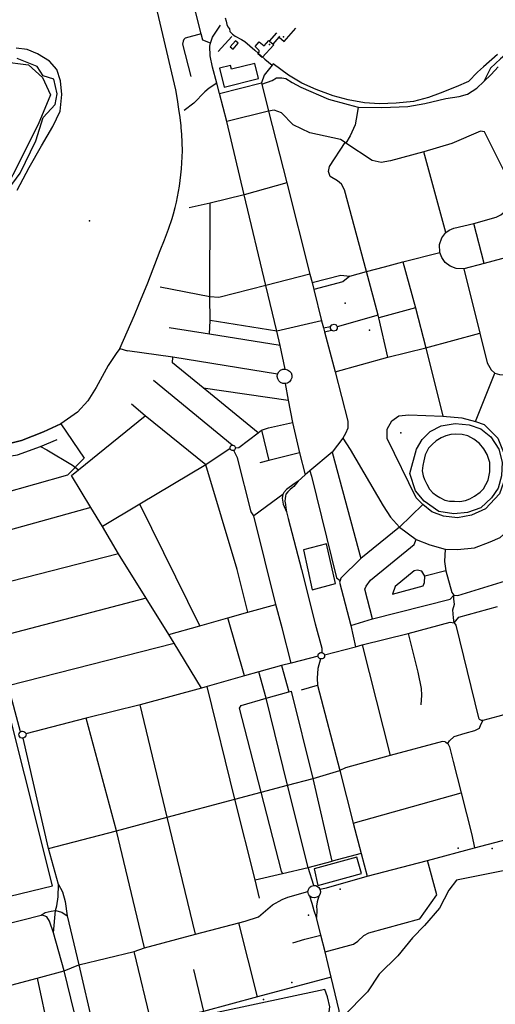
# Model space of a CAD drawing. Units: millimetres. Extents: x 16790679 to 16852295, y -4073681 to -3998210.
# Drawn here: x 16820562 to 16821625, y -4009180 to -4006980 of the extents above; entities that cross this region are included whole.
import ezdxf

# ---------------------------------------------------------------- set-up
doc = ezdxf.new("R2010")
doc.units = ezdxf.units.MM
for name, color, linetype, true_color in [('Sydney.Amenity', 7, 'Continuous', 0xfdeada), ('Sydney.Boundary', 7, 'Continuous', 0x548dd4), ('Sydney.Cycleway', 7, 'Continuous', 0xfac08f), ('Sydney.Highway', 7, 'Continuous', 0xd0ddae), ('Sydney.Landuse', 7, 'Continuous', 0xddd9c3), ('Sydney.Leisure', 7, 'Continuous', 0xdbeef3), ('Sydney.Man Made', 7, 'Continuous', 0x4f81bd), ('Sydney.Natural', 7, 'Continuous', 0xdbe5f1), ('Sydney.Shop', 7, 'Continuous', 0xebf1dd), ('Sydney.Sport', 7, 'Continuous', 0xfbd5b5)]:
    doc.layers.add(name, color=color, linetype=linetype, true_color=true_color)
doc.layers.add('Sydney.Building', color=252, linetype='Continuous')

msp = doc.modelspace()

# ---------------------------------------------------------------- linework, layer by layer
at = {"layer": 'Sydney.Amenity', "flags": 128}
msp.add_lwpolyline([(16821196.4, -4008164.3), (16821216.1, -4008253.8), (16821268.1, -4008240.1), (16821247.6, -4008151.6), (16821196.4, -4008164.3)], dxfattribs=at)
at = {"layer": 'Sydney.Amenity'}
msp.add_point((16821344, -4007673.5), dxfattribs=at)
at = {"layer": 'Sydney.Boundary', "flags": 128}
for points in [[(16820786.5, -4007715.2), (16820818.7, -4007640.7), (16820828.8, -4007616.6), (16820848.4, -4007568.2), (16820876.4, -4007495.9), (16820885.8, -4007472.1), (16820894.9, -4007448.3), (16820903.2, -4007424.3), (16820906, -4007414), (16820909.8, -4007399.9), (16820912.6, -4007388), (16820915.1, -4007376), (16820917.2, -4007364), (16820919.2, -4007351.9), (16820922.6, -4007326.6), (16820923.9, -4007313.2), (16820924.9, -4007299.8), (16820925.5, -4007286.4), (16820925.9, -4007273), (16820925.6, -4007254.4), (16820924.5, -4007235.7), (16820923.3, -4007221.8), (16820922.9, -4007217.1), (16820920.7, -4007198.5), (16820918.3, -4007180), (16820915.1, -4007158.5), (16820911.2, -4007137.1), (16820844, -4006851.2)], [(16821021.3, -4006975.9), (16821024, -4006983.2), (16821025.5, -4006990.7), (16821027.3, -4006996.5), (16821031.1, -4007000.4), (16821032.1, -4007006.9), (16821037.5, -4007012.3), (16821044.1, -4007016.7), (16821058.3, -4007024.8), (16821065.1, -4007029.2), (16821076.7, -4007038.4), (16821087.8, -4007048.1), (16821109.9, -4007068.1), (16821126.8, -4007082.1)], [(16820556.8, -4007361), (16820583.4, -4007310.3), (16820611.4, -4007262.1), (16820636.1, -4007218.5), (16820653.1, -4007184.7), (16820656.3, -4007147.6), (16820653.7, -4007117), (16820645.3, -4007091.6), (16820629, -4007072.8), (16820602.3, -4007056.5), (16820578.9, -4007046.8), (16820554.2, -4007043.5)], [(16821629.9, -4007058), (16821598.9, -4007085.9), (16821585, -4007097.2), (16821564.8, -4007118.4), (16821537.5, -4007130.3), (16821501.8, -4007144.7), (16821476, -4007154), (16821442.4, -4007162.8), (16821403.2, -4007166.9), (16821366, -4007168), (16821333, -4007165.9), (16821296.3, -4007159.2), (16821262.7, -4007150.4), (16821225, -4007136), (16821193, -4007122), (16821163, -4007104.5), (16821128.4, -4007078.6), (16821126.8, -4007082.1)], [(16820523.4, -4007073.9), (16820581.9, -4007081.1), (16820613, -4007109.7), (16820630.9, -4007147.9), (16820604, -4007214.6), (16820489.3, -4007440.4)], [(16821126.8, -4007082.1), (16821108.3, -4007104.1), (16821103, -4007121.4)], [(16821126.8, -4007082.1), (16821108.3, -4007104.1), (16821103, -4007121.4)], [(16821103, -4007121.4), (16821103.7, -4007124.3), (16821118.5, -4007184.4), (16821159.4, -4007344.5), (16821210.4, -4007548.6), (16821215.5, -4007567.7), (16821219.6, -4007583.1), (16821237, -4007652.8), (16821241.2, -4007668.9), (16821243.5, -4007677.5), (16821267, -4007766.7), (16821295.2, -4007877.4), (16821295.3, -4007886.3), (16821295.2, -4007892.7), (16821290.1, -4007904.7), (16821284.3, -4007914.9)], [(16821103, -4007121.4), (16821103.7, -4007124.3), (16821118.5, -4007184.4), (16821159.4, -4007344.5), (16821210.4, -4007548.6), (16821215.5, -4007567.7), (16821219.6, -4007583.1), (16821237, -4007652.8), (16821241.2, -4007668.9), (16821243.5, -4007677.5), (16821267, -4007766.7), (16821295.2, -4007877.4), (16821295.3, -4007886.3), (16821295.2, -4007892.7), (16821290.1, -4007904.7), (16821284.3, -4007914.9)], [(16820786.5, -4007715.2), (16820777.8, -4007726), (16820759.9, -4007753.1), (16820733.6, -4007801.9), (16820714.9, -4007831.4), (16820691.4, -4007856.8), (16820654.4, -4007882.8), (16820615.3, -4007901), (16820566.5, -4007920.5), (16820521.6, -4007931.6)], [(16820786.5, -4007715.2), (16820803.5, -4007720)], [(16820786.5, -4007715.2), (16820803.5, -4007720)], [(16820904.6, -4007734.5), (16820803.5, -4007720)], [(16820904.6, -4007734.5), (16820803.5, -4007720)], [(16821095, -4007903.6), (16820972.2, -4007803), (16820904.1, -4007747.2), (16820904.6, -4007734.5)], [(16821095, -4007903.6), (16820972.2, -4007803), (16820904.1, -4007747.2), (16820904.6, -4007734.5)], [(16821095, -4007903.6), (16821102.9, -4007897.3), (16821118.1, -4007892.1), (16821171.7, -4007880.1)], [(16821095, -4007903.6), (16821102.9, -4007897.3), (16821118.1, -4007892.1), (16821171.7, -4007880.1)], [(16821171.7, -4007880.1), (16821187.4, -4007947.6), (16821200.2, -4007996.9)], [(16821171.7, -4007880.1), (16821187.4, -4007947.6), (16821200.2, -4007996.9)], [(16821284.3, -4007914.9), (16821301.1, -4007940.7), (16821374.4, -4008066.7), (16821390.5, -4008091.7), (16821410.8, -4008114)], [(16821284.3, -4007914.9), (16821301.1, -4007940.7), (16821374.4, -4008066.7), (16821390.5, -4008091.7), (16821410.8, -4008114)], [(16821210.9, -4007988), (16821200.2, -4007996.9)], [(16821210.9, -4007988), (16821200.2, -4007996.9)], [(16821210.9, -4007988), (16821214, -4007999.8), (16821270.5, -4008227.2), (16821278.2, -4008233)], [(16821210.9, -4007988), (16821214, -4007999.8), (16821270.5, -4008227.2), (16821278.2, -4008233)], [(16821410.8, -4008114), (16821324.8, -4008184.1), (16821280.2, -4008227.7), (16821278.2, -4008233)], [(16821410.8, -4008114), (16821324.8, -4008184.1), (16821280.2, -4008227.7), (16821278.2, -4008233)], [(16821278.2, -4008233), (16821276.9, -4008236.6), (16821302, -4008333.5), (16821313, -4008381)], [(16821278.2, -4008233), (16821276.9, -4008236.6), (16821302, -4008333.5), (16821313, -4008381)], [(16821533.4, -4008327.5), (16821543.6, -4008314.8), (16821629.7, -4008291.6)], [(16821533.4, -4008327.5), (16821543.6, -4008314.8), (16821629.7, -4008291.6)], [(16821313, -4008381), (16821327.8, -4008377.2), (16821430.2, -4008351.7), (16821524.1, -4008326.1), (16821533.4, -4008327.5)], [(16821313, -4008381), (16821327.8, -4008377.2), (16821430.2, -4008351.7), (16821524.1, -4008326.1), (16821533.4, -4008327.5)]]:
    msp.add_lwpolyline(points, dxfattribs=at)
at = {"layer": 'Sydney.Building', "flags": 128}
for points in [[(16821032.8, -4007040.5), (16821039.1, -4007046.1), (16821050.7, -4007033), (16821044.3, -4007027.4), (16821032.8, -4007040.5)], [(16821008.7, -4007088.4), (16821019.2, -4007130.8), (16821095.8, -4007111.7), (16821087.4, -4007078.1), (16821035.7, -4007091), (16821033.5, -4007082.2), (16821008.7, -4007088.4)]]:
    msp.add_lwpolyline(points, dxfattribs=at)
at = {"layer": 'Sydney.Building'}
msp.add_point((16821413.7, -4007903.2), dxfattribs=at)
at = {"layer": 'Sydney.Cycleway', "flags": 128}
for points in [[(16820648.8, -4008912.5), (16820626.9, -4008832), (16820569.9, -4008585.5)], [(16820702.2, -4009268.9), (16820700.8, -4009256.1), (16820695, -4009244.3), (16820691.2, -4009227.1), (16820662.1, -4009105), (16820637.6, -4009020), (16820642.7, -4008970.8), (16820645.6, -4008959.7), (16820648.7, -4008940.1), (16820648.8, -4008912.5)], [(16820648.8, -4008912.5), (16820658, -4008929), (16820664, -4008950), (16820668.3, -4008982.3), (16820694.5, -4009092.1), (16820726.8, -4009230.1), (16820719.1, -4009262.1)]]:
    msp.add_lwpolyline(points, dxfattribs=at)
at = {"layer": 'Sydney.Highway', "flags": 128}
for points in [[(16821155.8, -4007760.9), (16821144.2, -4007708.2), (16821137.2, -4007676.2), (16821112, -4007574), (16821063.8, -4007371.8), (16821025.1, -4007207.9), (16821008.8, -4007145.4), (16821002.6, -4007121.8), (16820993.1, -4007086.1), (16820987.8, -4007061), (16820986.9, -4007039.1), (16820988.9, -4007032.7), (16820971.4, -4007026.2), (16820967.7, -4007011.5), (16820931.9, -4006870.6), (16820917.2, -4006814), (16820907.9, -4006802.6)], [(16820988.9, -4007032.7), (16820993.1, -4007019.5), (16821010.7, -4006992.6)], [(16820967.7, -4007011.5), (16820932.3, -4007021.4), (16820929, -4007024.2), (16820927.4, -4007028.4), (16820926.3, -4007034.6), (16820945.1, -4007107.4)], [(16820528.8, -4007370.6), (16820563.2, -4007322.9), (16820598.7, -4007251.2), (16820614.8, -4007198.6), (16820641.4, -4007169.4), (16820646.4, -4007145.5), (16820638.7, -4007113.2), (16820614.8, -4007105.5), (16820601.6, -4007084.6), (16820556.9, -4007066.7)], [(16821720.7, -4007268.1), (16821722.6, -4007242.3), (16821709.2, -4007205.1), (16821701.6, -4007163), (16821686.3, -4007113.3), (16821684.4, -4007080.8), (16821686.3, -4007060.8), (16821680.5, -4007046.4), (16821661.4, -4007048.4), (16821650.9, -4007056), (16821636.6, -4007067.5), (16821614.6, -4007088.5), (16821599.3, -4007118.1)], [(16821103.7, -4007124.3), (16821126.6, -4007115.8), (16821136.4, -4007110.2), (16821148.2, -4007109.8), (16821157.1, -4007111.3), (16821171.3, -4007120.5), (16821190.5, -4007130.9), (16821252.6, -4007158.1), (16821296.6, -4007169.4), (16821318.8, -4007175.4), (16821371.2, -4007176.3), (16821429.6, -4007174.3), (16821467.5, -4007167.6), (16821514.4, -4007156.5), (16821544.2, -4007152.1), (16821562.7, -4007146.5), (16821583.7, -4007133.1), (16821599.3, -4007118.1), (16821615.5, -4007102.4), (16821631.4, -4007085.5)], [(16821002.6, -4007121.8), (16820985.9, -4007132.9), (16820976.3, -4007141.7), (16820951.3, -4007167), (16820929.7, -4007182.8)], [(16821008.8, -4007145.4), (16821103, -4007121.4)], [(16821103, -4007121.4), (16821103.7, -4007124.3), (16821118.5, -4007184.4), (16821159.4, -4007344.5), (16821210.4, -4007548.6), (16821215.5, -4007567.7), (16821219.6, -4007583.1), (16821237, -4007652.8), (16821241.2, -4007668.9), (16821243.5, -4007677.5), (16821267, -4007766.7), (16821295.2, -4007877.4), (16821295.3, -4007886.3), (16821295.2, -4007892.7), (16821290.1, -4007904.7), (16821284.3, -4007914.9)], [(16821318.8, -4007175.4), (16821316.2, -4007190.1), (16821311.7, -4007215.2), (16821300.8, -4007239.5), (16821291.2, -4007256)], [(16821118.5, -4007184.4), (16821025.1, -4007207.9)], [(16821676.7, -4007382.9), (16821601.1, -4007230.5), (16821591.7, -4007228.9), (16821527.6, -4007256.6), (16821465.5, -4007275.8), (16821391, -4007295.8), (16821370.2, -4007299.5), (16821349.9, -4007294.9), (16821291.2, -4007256), (16821289.4, -4007254.8), (16821279.2, -4007248.1), (16821210.3, -4007232.8), (16821173.7, -4007215.1), (16821147.7, -4007188.4), (16821131, -4007182.2), (16821118.5, -4007184.4)], [(16821385.1, -4007734.5), (16821364.5, -4007646.3), (16821363.2, -4007640.6), (16821337.2, -4007543), (16821288.4, -4007360.1), (16821281.3, -4007347.8), (16821272.3, -4007340.3), (16821255.9, -4007330.2), (16821252.1, -4007319.4), (16821254.4, -4007308.1), (16821289.4, -4007254.8)], [(16821514.6, -4007455.7), (16821465.5, -4007275.8)], [(16821159.4, -4007344.5), (16821063.8, -4007371.8), (16820988, -4007390), (16820941, -4007400.6)], [(16821727.5, -4007490.5), (16821600, -4007524.8), (16821554.4, -4007536.6), (16821537.7, -4007535.9), (16821524.2, -4007530.8), (16821513.1, -4007522.5), (16821505.4, -4007511.8), (16821500.9, -4007500.5), (16821500.7, -4007482.3), (16821505.6, -4007467.4), (16821514.6, -4007455.7), (16821522.3, -4007450.1), (16821532.7, -4007446.2), (16821577.1, -4007435.8), (16821627, -4007421.5), (16821637.6, -4007416), (16821676.7, -4007382.9), (16821705.5, -4007355.2)], [(16820986.5, -4007682.6), (16820988.2, -4007652.6), (16820987.2, -4007599.5), (16820988, -4007390)], [(16821600, -4007524.8), (16821577.1, -4007435.8)], [(16821300, -4007552.9), (16821337.2, -4007543), (16821377.7, -4007532.3), (16821418.7, -4007521.3), (16821500.9, -4007500.5)], [(16821554.4, -4007536.6), (16821590.6, -4007680.4), (16821606.7, -4007746.8), (16821615.8, -4007762.7), (16821623.8, -4007769.9), (16821634.3, -4007773.2), (16821647.4, -4007773.4), (16821704.3, -4007757.3), (16821722.8, -4007750.2), (16821746.7, -4007732.3), (16821756.1, -4007722.2), (16821761.1, -4007711.5), (16821762.1, -4007696.9), (16821743.3, -4007622.6), (16821741.9, -4007611.3), (16821746.1, -4007571.8), (16821745.4, -4007560.4), (16821745.2, -4007557), (16821727.5, -4007490.5)], [(16821418.7, -4007521.3), (16821446.7, -4007623.8), (16821469.7, -4007713.5), (16821508, -4007865.9)], [(16821210.4, -4007548.6), (16821112, -4007574), (16821007.6, -4007600.8), (16820987.2, -4007599.5), (16820876, -4007578.1)], [(16821215.5, -4007567.7), (16821279.8, -4007551.3), (16821300, -4007552.9)], [(16821300, -4007552.9), (16821284.3, -4007565.6), (16821219.6, -4007583.1)], [(16821446.7, -4007623.8), (16821364.5, -4007646.3)], [(16821237, -4007652.8), (16821137.2, -4007676.2), (16820988.2, -4007652.6)], [(16821271.7, -4007666.3), (16821271.4, -4007671), (16821268.4, -4007674.7), (16821263.7, -4007675.9), (16821259.3, -4007674.2), (16821256.7, -4007670.1), (16821257, -4007665.4), (16821260, -4007661.7), (16821264.7, -4007660.5), (16821269.1, -4007662.2), (16821271.7, -4007666.3)], [(16821363.2, -4007640.6), (16821271.7, -4007666.3)], [(16820284.6, -4007672.2), (16820271, -4007759.6), (16820267, -4007823.5), (16820269.9, -4007833.9), (16820274.8, -4007842), (16820286, -4007857.8), (16820303.4, -4007886), (16820311.1, -4007892.9), (16820357.9, -4007926.7), (16820385.5, -4007950.6), (16820414.9, -4007962.1), (16820428.8, -4007964.1), (16820457.9, -4007955.9), (16820503.7, -4007960.6), (16820557.5, -4007952.3), (16820608.6, -4007933.5), (16820646.4, -4007918.2)], [(16821144.2, -4007708.2), (16820986.5, -4007682.6), (16820896.7, -4007668.6)], [(16821241.2, -4007668.9), (16821257, -4007665.4)], [(16821243.5, -4007677.5), (16821259.3, -4007674.2)], [(16821267, -4007766.7), (16821385.1, -4007734.5), (16821469.7, -4007713.5), (16821590.6, -4007680.4)], [(16820904.6, -4007734.5), (16820803.5, -4007720)], [(16821095, -4007903.6), (16820972.2, -4007803), (16820904.1, -4007747.2), (16820904.6, -4007734.5)], [(16821138.6, -4007772.2), (16820904.6, -4007734.5)], [(16821168.6, -4007769.5), (16821170.3, -4007774.7), (16821170.2, -4007780), (16821168.4, -4007785.1), (16821165, -4007789.2), (16821160.5, -4007792.1), (16821155.2, -4007793.3), (16821150, -4007792.8), (16821145.2, -4007790.7), (16821141.4, -4007787.1), (16821138.8, -4007782.6), (16821137.9, -4007777.4), (16821138.6, -4007772.2), (16821141.1, -4007767.3), (16821145.2, -4007763.5), (16821150.2, -4007761.3), (16821155.8, -4007760.9), (16821161, -4007762.3), (16821165.4, -4007765.3), (16821168.6, -4007769.5)], [(16821580.7, -4007877.6), (16821623.8, -4007769.9)], [(16821036.9, -4007931.1), (16820861.3, -4007786)], [(16821155.2, -4007793.3), (16821162.2, -4007830), (16821171.7, -4007880.1)], [(16820972.2, -4007803), (16821162.2, -4007830)], [(16821072.3, -4008304.2), (16821048.2, -4008208.7), (16820978.3, -4007975), (16820842.8, -4007865.1), (16820811.9, -4007839.5)], [(16820678.2, -4007998.6), (16820693.7, -4007985.6), (16820842.8, -4007865.1)], [(16821095, -4007903.6), (16821102.9, -4007897.3), (16821118.1, -4007892.1), (16821171.7, -4007880.1)], [(16821171.7, -4007880.1), (16821187.4, -4007947.6), (16821200.2, -4007996.9)], [(16821508, -4007865.9), (16821550.1, -4007869.5), (16821580.7, -4007877.6), (16821600.3, -4007884.4), (16821630.8, -4007915), (16821651.9, -4007968.5), (16821648, -4008001.9), (16821634.7, -4008039.2), (16821603.3, -4008073.3), (16821571.7, -4008087.2), (16821540.3, -4008093.5), (16821509.3, -4008089.1), (16821482.9, -4008079.6), (16821462.8, -4008063.7), (16821448, -4008048.4), (16821383.3, -4007915.7), (16821383.3, -4007894.9), (16821393.7, -4007876.7), (16821409.4, -4007865.6), (16821431.5, -4007863), (16821508, -4007865.9)], [(16821044.3, -4007936.9), (16821051.9, -4007935.9), (16821095, -4007903.6)], [(16821102.9, -4007897.3), (16821119, -4007965.1)], [(16821284.3, -4007914.9), (16821260.6, -4007946.7), (16821210.9, -4007988)], [(16821284.3, -4007914.9), (16821301.1, -4007940.7), (16821374.4, -4008066.7), (16821390.5, -4008091.7), (16821410.8, -4008114)], [(16820608.6, -4007933.5), (16820623.1, -4007940.9), (16820680.5, -4007975.5), (16820693.7, -4007985.6)], [(16821032.4, -4007938.2), (16820978.3, -4007975), (16820831.1, -4008062.8), (16820747.4, -4008112.6)], [(16821038.7, -4007931), (16821040.5, -4007931.3), (16821042, -4007932.2), (16821043.3, -4007933.5), (16821044.1, -4007935.1), (16821044.3, -4007936.9), (16821044.1, -4007938.7), (16821043.3, -4007940.3), (16821042.1, -4007941.6), (16821040.6, -4007942.6), (16821038.9, -4007943), (16821037.1, -4007942.9), (16821035.5, -4007942.3), (16821034.1, -4007941.2), (16821033, -4007939.8), (16821032.4, -4007938.2), (16821032.3, -4007936.3), (16821032.8, -4007934.5), (16821033.8, -4007933), (16821035.2, -4007931.8), (16821036.9, -4007931.1), (16821038.7, -4007931)], [(16821169.1, -4008418.1), (16821148.7, -4008338.7), (16821134.4, -4008286.7), (16821085.6, -4008088.7), (16821079.7, -4008079.5), (16821049, -4007959.4), (16821040.6, -4007942.6)], [(16821187.4, -4007947.6), (16821119, -4007965.1), (16821098.8, -4007970.3)], [(16821260.6, -4007946.7), (16821324.8, -4008184.1)], [(16821210.9, -4007988), (16821200.2, -4007996.9)], [(16821210.9, -4007988), (16821214, -4007999.8), (16821270.5, -4008227.2), (16821278.2, -4008233)], [(16821410.8, -4008114), (16821448.2, -4008141.5), (16821478.8, -4008153.6), (16821513.1, -4008163.5), (16821540.8, -4008164), (16821578.7, -4008160.3), (16821613.9, -4008147), (16821635.9, -4008136.8), (16821685.6, -4008092.2), (16821694.8, -4008077.8), (16821713.9, -4008050.9), (16821733.7, -4008034.2), (16821747.3, -4008028), (16821761, -4008024.9), (16821784, -4008021.2), (16821807.3, -4008017.3), (16821854.2, -4008010.8), (16821904.9, -4007996.4), (16821921.9, -4007991.7), (16821938.9, -4007987), (16821962.9, -4007985.8), (16822005.6, -4008000.5)], [(16820968.8, -4008473.8), (16820907.6, -4008372.8), (16820895.5, -4008353.9), (16820844.6, -4008272.4), (16820783.5, -4008173.5), (16820747.4, -4008112.6), (16820721.7, -4008070.2), (16820678.2, -4007998.6)], [(16821184.9, -4008010.9), (16821175.5, -4008017.3), (16821158.5, -4008029.9), (16821152.5, -4008036.2), (16821150.4, -4008041.3)], [(16821184.9, -4008010.9), (16821181.1, -4008015.8), (16821174.6, -4008023.3), (16821171, -4008026), (16821166.9, -4008029.6), (16821161.5, -4008034.7), (16821157.3, -4008040.1)], [(16821200.2, -4007996.9), (16821184.9, -4008010.9)], [(16821150.4, -4008041.3), (16821139.2, -4008048.9), (16821085.6, -4008088.7)], [(16821150.4, -4008041.3), (16821148.9, -4008049.3), (16821151, -4008062.6), (16821158.5, -4008079.9), (16821158.6, -4008079.9)], [(16821157.3, -4008040.1), (16821156.4, -4008044.8), (16821155.2, -4008049.6), (16821154.9, -4008055.6), (16821156.1, -4008063), (16821157, -4008070.8), (16821158.5, -4008079.9)], [(16820721.7, -4008070.2), (16820468.7, -4008139.9), (16820455.1, -4008148.7)], [(16820964.5, -4008334.5), (16820831.1, -4008062.8)], [(16821158.6, -4008079.9), (16821162.5, -4008094.3), (16821192.3, -4008208.5), (16821222.7, -4008329.7), (16821237.1, -4008384.3), (16821237.3, -4008393.9)], [(16821462.8, -4008063.7), (16821410.8, -4008114)], [(16821410.8, -4008114), (16821324.8, -4008184.1), (16821280.2, -4008227.7), (16821278.2, -4008233)], [(16821350.6, -4008318.5), (16821333.4, -4008252.3), (16821336.2, -4008245.7), (16821345.9, -4008232.7), (16821443.5, -4008152.7), (16821448.2, -4008141.5)], [(16820564.3, -4008571), (16820536.6, -4008468.1), (16820509.3, -4008360.2), (16820483.3, -4008250.1), (16820469.5, -4008188.2), (16820463.4, -4008163.1), (16820455.1, -4008148.7)], [(16821513.1, -4008163.5), (16821511.5, -4008190.4), (16821514.4, -4008211.6), (16821528.1, -4008259.9), (16821532.3, -4008265.9), (16821541.1, -4008266.9), (16821676.8, -4008225)], [(16820783.5, -4008173.5), (16820483.3, -4008250.1)], [(16821395.4, -4008263.5), (16821463.7, -4008244.9), (16821467, -4008237.4), (16821467.3, -4008223.3), (16821460.7, -4008212.5), (16821450.4, -4008209.7), (16821443.5, -4008211.4), (16821401.5, -4008246.5), (16821395.4, -4008263.5)], [(16821514.4, -4008211.6), (16821467.3, -4008223.3)], [(16821278.2, -4008233), (16821276.9, -4008236.6), (16821302, -4008333.5), (16821313, -4008381)], [(16820844.6, -4008272.4), (16820509.3, -4008360.2)], [(16821302, -4008333.5), (16821350.6, -4008318.5), (16821524.5, -4008275.2), (16821532.3, -4008265.9)], [(16821533.4, -4008327.5), (16821531.4, -4008316.5), (16821530.5, -4008298.6), (16821533.5, -4008286.1), (16821532.6, -4008274.8), (16821532.3, -4008265.9)], [(16820895.5, -4008353.9), (16820964.5, -4008334.5), (16821027.5, -4008316.8), (16821072.3, -4008304.2), (16821134.4, -4008286.7)], [(16821064.3, -4008446.5), (16821027.5, -4008316.8)], [(16821313, -4008381), (16821327.8, -4008377.2), (16821430.2, -4008351.7), (16821524.1, -4008326.1), (16821533.4, -4008327.5)], [(16821533.4, -4008327.5), (16821536.7, -4008333.2), (16821587.6, -4008540.2), (16821589.3, -4008543), (16821593.2, -4008545.1), (16821597.8, -4008545.1), (16821631.1, -4008536.1), (16821752.1, -4008502)], [(16821430.2, -4008351.7), (16821452.2, -4008438), (16821459.1, -4008474.6), (16821460, -4008489.5), (16821458.6, -4008510.8)], [(16820536.6, -4008468.1), (16820907.6, -4008372.8)], [(16821243.5, -4008399.1), (16821313, -4008381)], [(16821327.8, -4008377.2), (16821390.1, -4008624.5)], [(16821229.1, -4008402), (16821169.1, -4008418.1), (16821147.2, -4008423.4), (16821096.8, -4008437.5), (16821064.3, -4008446.5), (16820981.5, -4008470.3), (16820968.8, -4008473.8), (16820831.3, -4008510.6), (16820711.2, -4008540.5), (16820576.4, -4008575.9)], [(16821234.5, -4008408.3), (16821228.4, -4008430), (16821226.7, -4008451.5), (16821228.1, -4008466.8), (16821277.7, -4008657.8), (16821307.8, -4008775), (16821325.3, -4008843.3), (16821338.8, -4008894.1)], [(16821234.5, -4008408.3), (16821232.2, -4008407.2), (16821230.3, -4008405.3), (16821229.1, -4008402), (16821229.3, -4008399.5), (16821230.3, -4008397.1), (16821233.1, -4008394.6), (16821235.5, -4008393.9), (16821237.3, -4008393.9), (16821240.6, -4008395.2), (16821242.4, -4008396.9), (16821243.5, -4008399.1), (16821243.7, -4008401.7), (16821243.2, -4008403.9), (16821241.9, -4008406.1), (16821240.4, -4008407.4), (16821238, -4008408.4), (16821234.5, -4008408.3)], [(16821147.2, -4008423.4), (16821163.9, -4008481.7)], [(16821219.4, -4008914.4), (16821207.2, -4008874.3), (16821160.4, -4008690.1), (16821112.9, -4008495.7), (16821096.8, -4008437.5)], [(16821098.5, -4008943.1), (16821088.3, -4008902.2), (16821043.4, -4008721.6), (16820981.5, -4008470.3)], [(16821191.8, -4008477.2), (16821228.1, -4008466.8)], [(16821053.7, -4008518.1), (16821057.2, -4008512.6), (16821112.9, -4008495.7), (16821163.9, -4008481.7), (16821169.6, -4008480.2)], [(16821325.3, -4008843.3), (16821260.8, -4008860.4), (16821218.3, -4008675.5), (16821169.6, -4008480.2)], [(16820955.2, -4009023.3), (16820892.1, -4008762.2), (16820831.3, -4008510.6)], [(16821088.3, -4008902.2), (16821149.5, -4008887.5), (16821147.2, -4008882.8), (16821101.6, -4008705.9), (16821053.7, -4008518.1)], [(16820778.5, -4008792.8), (16820711.2, -4008540.5)], [(16821519.1, -4008597.2), (16821522.5, -4008591.2), (16821533.2, -4008581.7), (16821557.4, -4008573.9), (16821579.5, -4008568.5), (16821590, -4008563.2), (16821592.9, -4008554.8), (16821597.8, -4008545.1)], [(16820564.3, -4008571), (16820566.8, -4008569.9), (16820568.9, -4008569.7), (16820571.6, -4008570.2), (16820574.2, -4008571.8), (16820575.8, -4008574.1), (16820576.4, -4008575.9), (16820576.5, -4008578.7), (16820576.1, -4008580.3), (16820574.2, -4008583.4), (16820571.9, -4008584.9), (16820569.9, -4008585.5), (16820567.1, -4008585.4), (16820564.4, -4008584.3), (16820562.4, -4008582.5), (16820561.3, -4008580.5), (16820560.7, -4008577.8), (16820561.1, -4008575.2), (16820562.4, -4008572.8), (16820564.3, -4008571)], [(16820648.8, -4008912.5), (16820626.9, -4008832), (16820569.9, -4008585.5)], [(16821512.7, -4008593.8), (16821506.9, -4008592.8), (16821390.1, -4008624.5), (16821290.2, -4008651.7), (16821277.7, -4008657.8)], [(16821512.7, -4008593.8), (16821519.1, -4008597.2), (16821522.4, -4008605), (16821531, -4008637.2), (16821548.9, -4008707.6), (16821572.8, -4008801.4), (16821578.4, -4008830.3)], [(16820626.9, -4008832), (16820778.5, -4008792.8), (16820892.1, -4008762.2), (16821043.4, -4008721.6), (16821101.6, -4008705.9), (16821160.4, -4008690.1), (16821218.3, -4008675.5), (16821277.7, -4008657.8)], [(16821307.8, -4008775), (16821548.9, -4008707.6)], [(16821233.2, -4008922.9), (16821247.7, -4008919.5), (16821338.8, -4008894.1), (16821473.4, -4008858.6), (16821578.4, -4008830.3), (16821697.4, -4008798.9), (16821811.1, -4008766.1)], [(16820841.4, -4009054.1), (16820778.5, -4008792.8)], [(16821149.5, -4008887.5), (16821207.2, -4008874.3), (16821260.8, -4008860.4)], [(16821245.2, -4009062.7), (16821308.1, -4009046), (16821318.2, -4009038.7), (16821331.1, -4009026.4), (16821342.1, -4009020), (16821456.3, -4008989), (16821494.2, -4008935.2), (16821473.4, -4008858.6)], [(16820702.2, -4009268.9), (16820700.8, -4009256.1), (16820695, -4009244.3), (16820691.2, -4009227.1), (16820662.1, -4009105), (16820637.6, -4009020), (16820642.7, -4008970.8), (16820645.6, -4008959.7), (16820648.7, -4008940.1), (16820648.8, -4008912.5)], [(16820648.8, -4008912.5), (16820658, -4008929), (16820664, -4008950), (16820668.3, -4008982.3), (16820694.5, -4009092.1), (16820726.8, -4009230.1), (16820719.1, -4009262.1)], [(16821211, -4008938.5), (16821208.6, -4008935.5), (16821207.6, -4008933.8), (16821206.5, -4008927.8), (16821207.4, -4008923.6), (16821209.8, -4008919.3), (16821213.3, -4008916.4), (16821219.4, -4008914.4), (16821223.8, -4008914.8), (16821227.8, -4008916.5), (16821230.8, -4008919), (16821233.2, -4008922.9)], [(16821052, -4008997.9), (16821066.2, -4008994.3), (16821096.1, -4008984.8), (16821127.5, -4008957.6), (16821148.8, -4008945.6), (16821161.3, -4008940.8), (16821206.5, -4008927.8)], [(16821233.2, -4008922.9), (16821234.3, -4008928), (16821233.4, -4008933.3), (16821230.7, -4008938.3)], [(16821230.7, -4008938.3), (16821226.6, -4008940.8), (16821220.8, -4008942.2), (16821215.1, -4008941.2), (16821211, -4008938.5)], [(16821225.3, -4008986.2), (16821220.2, -4008971), (16821216.2, -4008954.5), (16821211, -4008938.5)], [(16821230.7, -4008938.3), (16821227, -4008951.4), (16821225.6, -4008960.7), (16821226, -4008969.8), (16821225.3, -4008986.2)], [(16820120.2, -4009105.5), (16820610, -4008980.7), (16820610.3, -4008980.7)], [(16820637.6, -4009020), (16820628.8, -4008994.6), (16820623.4, -4008984.5), (16820616.9, -4008982.1), (16820610, -4008980.7)], [(16820610.3, -4008980.7), (16820619.6, -4008975.2), (16820632.4, -4008971.9), (16820642.7, -4008970.8)], [(16820642.7, -4008970.8), (16820656.9, -4008974), (16820668.3, -4008982.3)], [(16820841.4, -4009054.1), (16820955.2, -4009023.3), (16821052, -4008997.9)], [(16821093.4, -4009163.5), (16821052, -4008997.9)], [(16821258.2, -4009119.4), (16821245.2, -4009062.7), (16821235.2, -4009025.3), (16821225.3, -4008986.2)], [(16821172.6, -4009042.8), (16821199.4, -4009034.7), (16821235.2, -4009025.3)], [(16820694.5, -4009092.1), (16820818.2, -4009061.9)], [(16820818.2, -4009061.9), (16820841.4, -4009054.1)], [(16820857.6, -4009225.7), (16820818.2, -4009061.9)], [(16820153.9, -4009236.8), (16820227.8, -4009217.9), (16820415.8, -4009170.6), (16820601.2, -4009121.8), (16820662.1, -4009105), (16820694.5, -4009092.1)], [(16820950.4, -4009102.6), (16820973.3, -4009196)], [(16820601.2, -4009121.8), (16820627.2, -4009243.7)], [(16821258.2, -4009119.4), (16821093.4, -4009163.5), (16820973.3, -4009196), (16820920.3, -4009208.9)], [(16821248.5, -4009334.7), (16821254.7, -4009323.4), (16821260.5, -4009302.1), (16821275.7, -4009205.3), (16821276.3, -4009194.1), (16821258.2, -4009119.4)]]:
    msp.add_lwpolyline(points, dxfattribs=at)
at = {"layer": 'Sydney.Highway'}
for p in [(16821542.4, -4008831.5), (16821617.7, -4008831.7), (16821278.5, -4008923.1), (16821207.5, -4008980.6), (16821170.1, -4009131.1), (16821107.1, -4009169.5)]:
    msp.add_point(p, dxfattribs=at)
at = {"layer": 'Sydney.Landuse', "flags": 128}
msp.add_lwpolyline([(16821196.4, -4008164.3), (16821216.1, -4008253.8), (16821268.1, -4008240.1), (16821247.6, -4008151.6), (16821196.4, -4008164.3)], dxfattribs=at)
at = {"layer": 'Sydney.Leisure', "flags": 128}
for points in [[(16821005.9, -4007051), (16821036.2, -4007017.6)], [(16820521.6, -4007931.6), (16820566.5, -4007920.5), (16820615.3, -4007901), (16820654.4, -4007882.8), (16820706.1, -4007959.7), (16820669.2, -4007998.1), (16820447.3, -4008060.2)], [(16821535.6, -4007882.5), (16821566.4, -4007885.7), (16821593, -4007894.6), (16821614.7, -4007912.3), (16821632.6, -4007939.8), (16821640.2, -4007968.5), (16821638.8, -4007999), (16821631.2, -4008026.6), (16821616.4, -4008048.5), (16821592.6, -4008070.7), (16821562.6, -4008080.9), (16821532.4, -4008084.1), (16821498.7, -4008079.1), (16821466.3, -4008056.2), (16821446.9, -4008032.5), (16821433.8, -4007994.3), (16821449, -4007939.7), (16821461.3, -4007917.9), (16821479.3, -4007899.9), (16821504.4, -4007887.9), (16821535.6, -4007882.5)], [(16821598.8, -4008028.1), (16821609.1, -4008009.3), (16821612.8, -4007990.6), (16821612.8, -4007969.8), (16821607, -4007951.6), (16821599.7, -4007939.2), (16821589.8, -4007926.9), (16821576.7, -4007917.5), (16821564, -4007910.1), (16821551.3, -4007907.2), (16821537, -4007906.2), (16821525.9, -4007907.2), (16821514.8, -4007910.1), (16821503.8, -4007914.1), (16821493.1, -4007921), (16821483.7, -4007929.4), (16821475.9, -4007937.8), (16821468.5, -4007952.6), (16821465.2, -4007965.9), (16821462.8, -4007976.3), (16821461.9, -4007988.1), (16821463.6, -4007999.4), (16821466.5, -4008007.8), (16821471.8, -4008017.7), (16821478.3, -4008029.1), (16821485.3, -4008037.4), (16821493.5, -4008042.9), (16821500.9, -4008047.8), (16821512.4, -4008053.7), (16821523, -4008056.2), (16821534.1, -4008056.2), (16821545.6, -4008056.7), (16821558.3, -4008054.2), (16821568.1, -4008050.8), (16821578.8, -4008044.9), (16821591.1, -4008035.5), (16821598.8, -4008028.1)], [(16819555.1, -4009189.8), (16820084.1, -4009048.1), (16820081.9, -4009038.1), (16820106.2, -4009032), (16820109, -4009042.7), (16820635.5, -4008915.7), (16820446.7, -4008163.8), (16820382.4, -4008177.9), (16820259.3, -4008347.5), (16820148.2, -4008419.4), (16820023.8, -4008423.1), (16819902.2, -4008391.2), (16819771.7, -4008680), (16819472.8, -4008767.6), (16819555.1, -4009189.8)], [(16821754.3, -4008859.5), (16821538.6, -4008902.9), (16821521.1, -4008925.3), (16821500.1, -4008965.2), (16821467.2, -4009003.7), (16821439.9, -4009031.7), (16821406.9, -4009071.5), (16821365.6, -4009112.8), (16821339.7, -4009152), (16821285.8, -4009206.6)], [(16820927.1, -4009214.7), (16820930.7, -4009245.1), (16820966.8, -4009236.8), (16820991.6, -4009342.5), (16821031, -4009331.1), (16821047.1, -4009380.7), (16821219.4, -4009336.5), (16821230.7, -4009322.8), (16821240.3, -4009303.1), (16821255.5, -4009185.4), (16821250.4, -4009163.3), (16821244.5, -4009147.2), (16820927.1, -4009214.7)]]:
    msp.add_lwpolyline(points, dxfattribs=at)
at = {"layer": 'Sydney.Leisure'}
msp.add_point((16821151.9, -4007018.2), dxfattribs=at)
at = {"layer": 'Sydney.Man Made', "flags": 128}
for points in [[(16821142.4, -4007019.1), (16821153.4, -4007028.6), (16821179.4, -4006998.9)], [(16821120.5, -4007028.1), (16821136.8, -4007009.4)], [(16821128.5, -4007035), (16821142.4, -4007019.1), (16821143.9, -4007017.3)], [(16821094.1, -4007056.8), (16821097.6, -4007052.6), (16821097.3, -4007048.7), (16821088.4, -4007039.8), (16821097.8, -4007029.5), (16821108.5, -4007038.8), (16821119.1, -4007026.9), (16821120.5, -4007028.1), (16821128.5, -4007035), (16821130.1, -4007036.5), (16821103.8, -4007064.5), (16821094.1, -4007056.8)]]:
    msp.add_lwpolyline(points, dxfattribs=at)
at = {"layer": 'Sydney.Man Made'}
msp.add_point((16821120.2, -4007036), dxfattribs=at)
at = {"layer": 'Sydney.Natural', "flags": 128}
for points in [[(16820786.5, -4007715.2), (16820818.7, -4007640.7), (16820828.8, -4007616.6), (16820848.4, -4007568.2), (16820876.4, -4007495.9), (16820885.8, -4007472.1), (16820894.9, -4007448.3), (16820903.2, -4007424.3), (16820906, -4007414), (16820909.8, -4007399.9), (16820912.6, -4007388), (16820915.1, -4007376), (16820917.2, -4007364), (16820919.2, -4007351.9), (16820922.6, -4007326.6), (16820923.9, -4007313.2), (16820924.9, -4007299.8), (16820925.5, -4007286.4), (16820925.9, -4007273), (16820925.6, -4007254.4), (16820924.5, -4007235.7), (16820923.3, -4007221.8), (16820922.9, -4007217.1), (16820920.7, -4007198.5), (16820918.3, -4007180), (16820915.1, -4007158.5), (16820911.2, -4007137.1), (16820844, -4006851.2)], [(16821021.3, -4006975.9), (16821024, -4006983.2), (16821025.5, -4006990.7), (16821027.3, -4006996.5), (16821031.1, -4007000.4), (16821032.1, -4007006.9), (16821037.5, -4007012.3), (16821044.1, -4007016.7), (16821058.3, -4007024.8), (16821065.1, -4007029.2), (16821076.7, -4007038.4), (16821087.8, -4007048.1), (16821109.9, -4007068.1), (16821126.8, -4007082.1)], [(16820556.8, -4007361), (16820583.4, -4007310.3), (16820611.4, -4007262.1), (16820636.1, -4007218.5), (16820653.1, -4007184.7), (16820656.3, -4007147.6), (16820653.7, -4007117), (16820645.3, -4007091.6), (16820629, -4007072.8), (16820602.3, -4007056.5), (16820578.9, -4007046.8), (16820554.2, -4007043.5)], [(16821629.9, -4007058), (16821598.9, -4007085.9), (16821585, -4007097.2), (16821564.8, -4007118.4), (16821537.5, -4007130.3), (16821501.8, -4007144.7), (16821476, -4007154), (16821442.4, -4007162.8), (16821403.2, -4007166.9), (16821366, -4007168), (16821333, -4007165.9), (16821296.3, -4007159.2), (16821262.7, -4007150.4), (16821225, -4007136), (16821193, -4007122), (16821163, -4007104.5), (16821128.4, -4007078.6), (16821126.8, -4007082.1)], [(16820786.5, -4007715.2), (16820777.8, -4007726), (16820759.9, -4007753.1), (16820733.6, -4007801.9), (16820714.9, -4007831.4), (16820691.4, -4007856.8), (16820654.4, -4007882.8), (16820615.3, -4007901), (16820566.5, -4007920.5), (16820521.6, -4007931.6)]]:
    msp.add_lwpolyline(points, dxfattribs=at)
at = {"layer": 'Sydney.Natural'}
msp.add_point((16820718.3, -4007429.9), dxfattribs=at)
at = {"layer": 'Sydney.Shop', "flags": 128}
msp.add_lwpolyline([(16821220.5, -4008877.5), (16821228.7, -4008914.4), (16821326, -4008888), (16821315.8, -4008851), (16821220.5, -4008877.5)], dxfattribs=at)
at = {"layer": 'Sydney.Shop'}
msp.add_point((16821289.6, -4007613.2), dxfattribs=at)
at = {"layer": 'Sydney.Sport', "flags": 128}
msp.add_lwpolyline([(16821598.8, -4008028.1), (16821609.1, -4008009.3), (16821612.8, -4007990.6), (16821612.8, -4007969.8), (16821607, -4007951.6), (16821599.7, -4007939.2), (16821589.8, -4007926.9), (16821576.7, -4007917.5), (16821564, -4007910.1), (16821551.3, -4007907.2), (16821537, -4007906.2), (16821525.9, -4007907.2), (16821514.8, -4007910.1), (16821503.8, -4007914.1), (16821493.1, -4007921), (16821483.7, -4007929.4), (16821475.9, -4007937.8), (16821468.5, -4007952.6), (16821465.2, -4007965.9), (16821462.8, -4007976.3), (16821461.9, -4007988.1), (16821463.6, -4007999.4), (16821466.5, -4008007.8), (16821471.8, -4008017.7), (16821478.3, -4008029.1), (16821485.3, -4008037.4), (16821493.5, -4008042.9), (16821500.9, -4008047.8), (16821512.4, -4008053.7), (16821523, -4008056.2), (16821534.1, -4008056.2), (16821545.6, -4008056.7), (16821558.3, -4008054.2), (16821568.1, -4008050.8), (16821578.8, -4008044.9), (16821591.1, -4008035.5), (16821598.8, -4008028.1)], dxfattribs=at)

doc.saveas('drawing.dxf')
